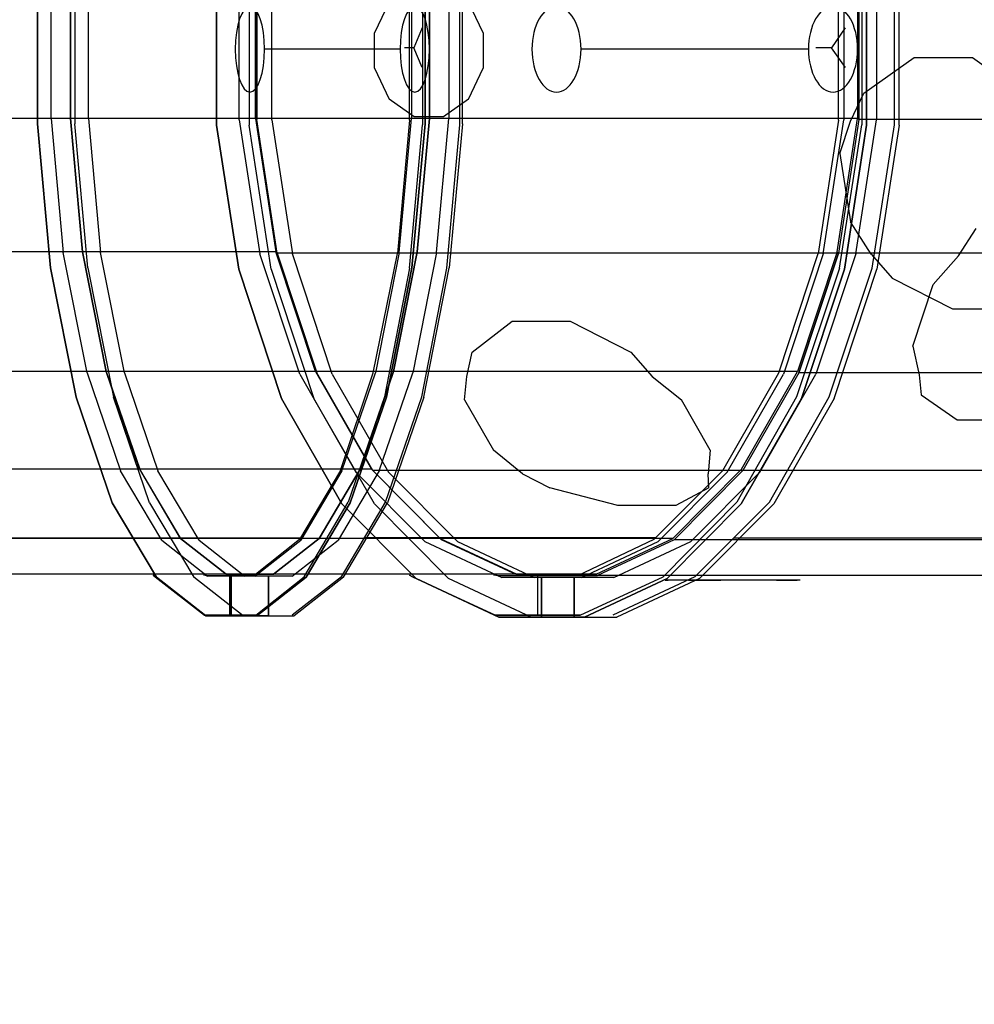
# Model space of a CAD drawing. Extents: x -2553 to 7029, y -2944 to 2593.
# Drawn here: x 430 to 1151, y -220 to 523 of the extents above; entities that cross this region are included whole.
import ezdxf

# ---------------------------------------------------------------- set-up
doc = ezdxf.new("R2010")
doc.units = 0
doc.header["$LTSCALE"] = 700
doc.header["$MEASUREMENT"] = 0
doc.layers.get('0').update_dxf_attribs({"linetype": 'CONTINUOUS'})
doc.layers.get('DEFPOINTS').update_dxf_attribs({"linetype": 'CONTINUOUS'})
for name, color, linetype in [('ARTIKLAR', 7, 'CONTINUOUS'), ('HAGS-DIM', 7, 'CONTINUOUS'), ('HAGS-PLAN', 2, 'CONTINUOUS'), ('HAGS2', 7, 'CONTINUOUS'), ('HAGS3', 7, 'CONTINUOUS'), ('U PL BLUE', 170, 'CONTINUOUS'), ('U ST TUBE', 8, 'CONTINUOUS')]:
    doc.layers.add(name, color=color, linetype=linetype)
doc.styles.add('ATT', font='txt.shx')
doc.styles.add('HAGS-DIM', font='txt.shx', dxfattribs={"height": 200})
doc.dimstyles.new('HAGS-DIM', dxfattribs={"dimtxt": 200, "dimasz": 250, "dimexe": 2, "dimexo": 1, "dimgap": 50, "dimtad": 0, "dimdec": 1, "dimlfac": 0.001, "dimrnd": 0.1, "dimzin": 0, "dimdsep": 46, "dimtxsty": 'HAGS-DIM', "dimblk1": 'CLOSED', "dimblk2": 'CLOSED', "dimsah": 1, "dimcen": 2.5, "dimse1": 1, "dimse2": 1, "dimclrd": 2, "dimclre": 2, "dimclrt": 7, "dimadec": 0, "dimazin": 0, "dimtfac": 1, "dimtdec": 4, "dimtix": 1, "dimtmove": 0, "dimatfit": 3, "dimldrblk": 'CLOSED', "dimfxl": 0, "dimtolj": 1, "dimtzin": 0, "dimarcsym": 0})

# ---------------------------------------------------------------- blocks, each defined once
blk = doc.blocks.new('_CLOSED')
at = {"color": 0, "linetype": 'ByBlock'}
for p, q in [((-1, 0.1667), (0, 0)), ((-1, 0.1667), (-1, -0.1667)), ((0, 0), (-1, -0.1667))]:
    blk.add_line(p, q, dxfattribs=at)
blk = doc.blocks.new('*D7')
at = {"layer": 'DEFPOINTS', "color": 0}
for p in [(870.91, 2593), (870.91, -1586.56), (6897.86, -1586.56)]:
    blk.add_point(p, dxfattribs=at)
at = {"layer": 'HAGS-DIM', "color": 2, "lineweight": -2}
for p, q in [((6897.86, 2343), (6897.86, 663.04)), ((6897.86, -1336.56), (6897.86, 163.04))]:
    blk.add_line(p, q, dxfattribs=at)
at = {"layer": 'HAGS-DIM', "color": 2, "lineweight": -2, "xscale": 250, "yscale": 250, "zscale": 250}
for p, rotation in [((6897.86, 2593), 90), ((6897.86, -1586.56), 270)]:
    blk.add_blockref('_CLOSED', p, dxfattribs=dict(at, rotation=rotation))
at = {"layer": 'HAGS-DIM', "color": 7, "insert": (6897.86, 413.04), "char_height": 200, "attachment_point": 5, "rotation": 90, "style": 'HAGS-DIM'}
blk.add_mtext('\\A1;4.2', dxfattribs=at)
blk = doc.blocks.new('420324')
at = {"layer": 'U PL BLUE', "color": 170}
for points, invisible_edges in [([(-176.79, 359.81, 94.26), (-176.79, 359.81, 294.26), (-154.97, 372.41, 279.71), (-154.97, 372.41, 108.81)], 5), ([(-154.97, 372.41, 279.71), (-154.97, 372.41, 108.81), (-134.48, 377.9, 121.05), (-134.48, 377.9, 267.46)], 5), ([(-223.21, 333.01, 294.26), (-223.21, 333.01, 94.26), (-176.79, 359.81, 94.26), (-176.79, 359.81, 294.26)], 5), ([(-245.03, 320.41, 108.81), (-245.03, 320.41, 279.71), (-223.21, 333.01, 294.26), (-223.21, 333.01, 94.26)], 5), ([(-245.03, 320.41, 108.81), (-260.03, 305.42, 121.05), (-260.03, 305.42, 267.46), (-245.03, 320.41, 279.71)], 10), ([(-260.03, 305.42, 121.05), (-278.97, 286.47, 167.46), (-278.97, 286.47, 221.05), (-260.03, 305.42, 267.46)], 8), ([(-400, 36.6, 124.53), (-400, 36.6, 197.74), (-400, 50, 174.53), (-400, 50, 147.74)], 1), ([(-400, 13.4, 211.14), (-400, 13.4, 111.14), (-400, 36.6, 124.53), (-400, 36.6, 197.74)], 5), ([(-400, -13.4, 111.14), (-400, -13.4, 211.14), (-400, 13.4, 211.14), (-400, 13.4, 111.14)], 5), ([(-400, -36.6, 197.74), (-400, -36.6, 124.53), (-400, -13.4, 111.14), (-400, -13.4, 211.14)], 5), ([(-400, -36.6, 197.74), (-400, -50, 174.53), (-400, -50, 147.74), (-400, -36.6, 124.53)], 8), ([(-330.21, -227.71, 152.13), (-330.21, -227.71, 298.54), (-343.61, -204.5, 252.13), (-343.61, -204.5, 198.54)], 1), ([(-319.61, -246.07, 310.78), (-319.61, -246.07, 139.88), (-330.21, -227.71, 152.13), (-330.21, -227.71, 298.54)], 5), ([(-301.79, -263.9, 125.33), (-301.79, -263.9, 325.33), (-319.61, -246.07, 310.78), (-319.61, -246.07, 139.88)], 5), ([(-263.9, -301.79, 325.33), (-263.9, -301.79, 125.33), (-301.79, -263.9, 125.33), (-301.79, -263.9, 325.33)], 5), ([(-246.07, -319.61, 139.88), (-246.07, -319.61, 310.78), (-263.9, -301.79, 325.33), (-263.9, -301.79, 125.33)], 5), ([(-246.07, -319.61, 139.88), (-227.71, -330.21, 152.13), (-227.71, -330.21, 298.54), (-246.07, -319.61, 310.78)], 10), ([(-227.71, -330.21, 152.13), (-204.5, -343.61, 198.54), (-204.5, -343.61, 252.13), (-227.71, -330.21, 298.54)], 8), ([(-172.12, -362.31, 562.19), (-172.12, -362.31, 708.6), (-195.32, -348.91, 662.19), (-195.32, -348.91, 608.6)], 1), ([(-153.76, -372.91, 720.84), (-153.76, -372.91, 549.95), (-172.12, -362.31, 562.19), (-172.12, -362.31, 708.6)], 5), ([(-129.41, -379.44, 535.39), (-129.41, -379.44, 735.39), (-153.76, -372.91, 720.84), (-153.76, -372.91, 549.95)], 5), ([(-77.65, -393.31, 735.39), (-77.65, -393.31, 535.39), (-129.41, -379.44, 535.39), (-129.41, -379.44, 735.39)], 5), ([(-53.3, -399.83, 549.95), (-53.3, -399.83, 720.84), (-77.65, -393.31, 735.39), (-77.65, -393.31, 535.39)], 5), ([(-53.3, -399.83, 549.95), (-32.09, -399.83, 562.19), (-32.09, -399.83, 708.6), (-53.3, -399.83, 720.84)], 10), ([(-36.6, -400, 124.53), (-36.6, -400, 197.74), (-50, -400, 174.53), (-50, -400, 147.74)], 1), ([(-13.4, -400, 211.14), (-13.4, -400, 111.14), (-36.6, -400, 124.53), (-36.6, -400, 197.74)], 5), ([(-32.09, -399.83, 562.19), (-5.3, -399.83, 608.6), (-5.3, -399.83, 662.19), (-32.09, -399.83, 708.6)], 8), ([(13.4, -400, 111.14), (13.4, -400, 211.14), (-13.4, -400, 211.14), (-13.4, -400, 111.14)], 5), ([(36.6, -400, 197.74), (36.6, -400, 124.53), (13.4, -400, 111.14), (13.4, -400, 211.14)], 5)]:
    blk.add_3dface(points, dxfattribs=dict(at, invisible_edges=invisible_edges))
at = {"layer": 'U ST TUBE'}
blk.add_lwpolyline([(-52.2, 396.5), (-153.04, 369.48), (-243.46, 317.28), (-317.28, 243.46), (-369.48, 153.04), (-396.5, 52.2), (-396.5, -52.2), (-369.48, -153.04), (-317.28, -243.46), (-243.46, -317.28), (-153.04, -369.48), (-52.2, -396.5), (52.2, -396.5), (153.04, -369.48), (243.46, -317.28), (317.28, -243.46), (369.48, -153.04), (396.5, -52.2), (396.5, 52.2), (369.48, 153.04), (317.28, 243.46), (243.46, 317.28), (153.04, 369.48), (52.2, 396.5)], close=True, dxfattribs=at)
for points, invisible_edges in [([(-165.2, 398.83, 15), (-165.2, 398.83, -15), (-56.35, 428, -15), (-56.35, 428, 15)], 5), ([(-165.2, 398.83, -15), (-153.62, 370.88, -15), (-52.4, 398, -15), (-56.35, 428, -15)], 5), ([(-165.2, 398.83, 15), (-153.62, 370.88, 15), (-52.4, 398, 15), (-56.35, 428, 15)], 5), ([(-52.4, 398, 15), (-56.35, 428, 15), (56.35, 428, 15), (52.4, 398, 15)], 5), ([(-52.4, 398, -15), (-56.35, 428, -15), (56.35, 428, -15), (52.4, 398, -15)], 5), ([(-56.35, 428, -15), (-56.35, 428, 15), (56.35, 428, 15), (56.35, 428, -15)], 5), ([(-262.8, 342.49, -15), (-262.8, 342.49, 15), (-165.2, 398.83, 15), (-165.2, 398.83, -15)], 5), ([(-244.38, 318.48, -15), (-262.8, 342.49, -15), (-165.2, 398.83, -15), (-153.62, 370.88, -15)], 5), ([(-244.38, 318.48, 15), (-262.8, 342.49, 15), (-165.2, 398.83, 15), (-153.62, 370.88, 15)], 5), ([(-52.2, 396.5, 875), (-52.2, 396.5), (-153.04, 369.48), (-153.04, 369.48, 875)], 4), ([(52.2, 396.5), (52.2, 396.5, 875), (-52.2, 396.5, 875), (-52.2, 396.5)], 1), ([(-153.04, 369.48), (-153.04, 369.48, 875), (-243.46, 317.28, 875), (-243.46, 317.28)], 1), ([(-342.49, 262.8, 15), (-318.48, 244.38, 15), (-244.38, 318.48, 15), (-262.8, 342.49, 15)], 5), ([(-342.49, 262.8, -15), (-318.48, 244.38, -15), (-244.38, 318.48, -15), (-262.8, 342.49, -15)], 5), ([(-342.49, 262.8, 15), (-342.49, 262.8, -15), (-262.8, 342.49, -15), (-262.8, 342.49, 15)], 5), ([(-243.46, 317.28, 875), (-243.46, 317.28), (-317.28, 243.46), (-317.28, 243.46, 875)], 4), ([(-398.83, 165.2, -15), (-398.83, 165.2, 15), (-342.49, 262.8, 15), (-342.49, 262.8, -15)], 5), ([(-370.88, 153.62, -15), (-398.83, 165.2, -15), (-342.49, 262.8, -15), (-318.48, 244.38, -15)], 5), ([(-370.88, 153.62, 15), (-398.83, 165.2, 15), (-342.49, 262.8, 15), (-318.48, 244.38, 15)], 5), ([(-317.28, 243.46), (-317.28, 243.46, 875), (-369.48, 153.04, 875), (-369.48, 153.04)], 1), ([(-428, 56.35, 15), (-428, 56.35, -15), (-398.83, 165.2, -15), (-398.83, 165.2, 15)], 5), ([(-428, 56.35, -15), (-398, 52.4, -15), (-370.88, 153.62, -15), (-398.83, 165.2, -15)], 5), ([(-428, 56.35, 15), (-398, 52.4, 15), (-370.88, 153.62, 15), (-398.83, 165.2, 15)], 5), ([(-369.48, 153.04, 875), (-369.48, 153.04), (-396.5, 52.2), (-396.5, 52.2, 875)], 4), ([(-428, 0, -15), (-428, 0, 15), (-428, 56.35, 15), (-428, 56.35, -15)], 4), ([(-398, 0, -15), (-428, 0, -15), (-428, 56.35, -15), (-398, 52.4, -15)], 4), ([(-398, 0, 15), (-428, 0, 15), (-428, 56.35, 15), (-398, 52.4, 15)], 4), ([(-396.5, 52.2), (-396.5, 52.2, 875), (-396.5, -52.2, 875), (-396.5, -52.2)], 1), ([(-428, -56.35, -15), (-428, -56.35, 15), (-428, 0, 15), (-428, 0, -15)], 1), ([(-398, -52.4, -15), (-428, -56.35, -15), (-428, 0, -15), (-398, 0, -15)], 1), ([(-398, -52.4, 15), (-428, -56.35, 15), (-428, 0, 15), (-398, 0, 15)], 1), ([(-398.83, -165.2, -15), (-370.88, -153.62, -15), (-398, -52.4, -15), (-428, -56.35, -15)], 5), ([(-398.83, -165.2, 15), (-370.88, -153.62, 15), (-398, -52.4, 15), (-428, -56.35, 15)], 5), ([(-398.83, -165.2, 15), (-398.83, -165.2, -15), (-428, -56.35, -15), (-428, -56.35, 15)], 5), ([(-396.5, -52.2, 875), (-396.5, -52.2), (-369.48, -153.04), (-369.48, -153.04, 875)], 4), ([(-318.48, -244.38, -15), (-342.49, -262.8, -15), (-398.83, -165.2, -15), (-370.88, -153.62, -15)], 5), ([(-318.48, -244.38, 15), (-342.49, -262.8, 15), (-398.83, -165.2, 15), (-370.88, -153.62, 15)], 5), ([(-369.48, -153.04), (-369.48, -153.04, 875), (-317.28, -243.46, 875), (-317.28, -243.46)], 1), ([(-342.49, -262.8, -15), (-342.49, -262.8, 15), (-398.83, -165.2, 15), (-398.83, -165.2, -15)], 5), ([(-262.8, -342.49, -15), (-244.38, -318.48, -15), (-318.48, -244.38, -15), (-342.49, -262.8, -15)], 5), ([(-262.8, -342.49, 15), (-244.38, -318.48, 15), (-318.48, -244.38, 15), (-342.49, -262.8, 15)], 5), ([(-317.28, -243.46, 875), (-317.28, -243.46), (-243.46, -317.28), (-243.46, -317.28, 875)], 4), ([(-262.8, -342.49, 15), (-262.8, -342.49, -15), (-342.49, -262.8, -15), (-342.49, -262.8, 15)], 5), ([(-153.62, -370.88, -15), (-165.2, -398.83, -15), (-262.8, -342.49, -15), (-244.38, -318.48, -15)], 5), ([(-153.62, -370.88, 15), (-165.2, -398.83, 15), (-262.8, -342.49, 15), (-244.38, -318.48, 15)], 5), ([(-243.46, -317.28), (-243.46, -317.28, 875), (-153.04, -369.48, 875), (-153.04, -369.48)], 1), ([(-165.2, -398.83, -15), (-165.2, -398.83, 15), (-262.8, -342.49, 15), (-262.8, -342.49, -15)], 5), ([(-56.35, -428, -15), (-52.4, -398, -15), (-153.62, -370.88, -15), (-165.2, -398.83, -15)], 5), ([(-56.35, -428, 15), (-52.4, -398, 15), (-153.62, -370.88, 15), (-165.2, -398.83, 15)], 5), ([(-153.04, -369.48, 875), (-153.04, -369.48), (-52.2, -396.5), (-52.2, -396.5, 875)], 4), ([(-56.35, -428, 15), (-56.35, -428, -15), (-165.2, -398.83, -15), (-165.2, -398.83, 15)], 5), ([(52.4, -398, 15), (56.35, -428, 15), (-56.35, -428, 15), (-52.4, -398, 15)], 5), ([(52.4, -398, -15), (56.35, -428, -15), (-56.35, -428, -15), (-52.4, -398, -15)], 5), ([(-52.2, -396.5), (-52.2, -396.5, 875), (52.2, -396.5, 875), (52.2, -396.5)], 1), ([(56.35, -428, -15), (56.35, -428, 15), (-56.35, -428, 15), (-56.35, -428, -15)], 5)]:
    blk.add_3dface(points, dxfattribs=dict(at, invisible_edges=invisible_edges))
at = {"style": 'ATT', "flags": 3}
for tag, p in [('DATE', (0, 15)), ('ARTNR', (0, 0))]:
    blk.add_attdef(tag, p, '', height=10, dxfattribs=at)
blk = doc.blocks.new('420303')
at = {"layer": 'ARTIKLAR', "color": 7, "extrusion": (-1.2063e-15, -0.258819, 0.965926), "elevation": 258.82}
for points in [[(-13.73, 414.7), (1.01, 396.02)], [(16.04, 414.2), (1.01, 396.02)], [(1.01, 396.02), (1.01, 375.41)]]:
    blk.add_lwpolyline(points, dxfattribs=at)
at = {"layer": 'ARTIKLAR', "color": 3, "extrusion": (0, -0.258819, 0.965926)}
blk.add_circle((0, 398.21, 258.82), 32.37, dxfattribs=at)
at = {"layer": 'ARTIKLAR', "color": 1, "extrusion": (0, -0.258819, 0.965926)}
blk.add_circle((0, 34.07, 258.82), 32.37, dxfattribs=at)
at = {"layer": 'U ST TUBE', "extrusion": (1, 0, 0)}
blk.add_line((0, 286.38, 344.69), (0, -2.81, 267.2), dxfattribs=at)
at = {"layer": 'U ST TUBE'}
for points, invisible_edges in [([(-165.2, 398.83, 15), (-153.62, 370.88, 15), (-52.4, 398, 15), (-56.35, 428, 15)], 5), ([(-165.2, 398.83, -15), (-153.62, 370.88, -15), (-52.4, 398, -15), (-56.35, 428, -15)], 5), ([(-165.2, 398.83, 15), (-165.2, 398.83, -15), (-56.35, 428, -15), (-56.35, 428, 15)], 5), ([(-52.4, 398, 15), (-56.35, 428, 15), (56.35, 428, 15), (52.4, 398, 15)], 5), ([(-52.4, 398, -15), (-56.35, 428, -15), (56.35, 428, -15), (52.4, 398, -15)], 5), ([(-56.35, 428, -15), (-56.35, 428, 15), (56.35, 428, 15), (56.35, 428, -15)], 5), ([(-262.8, 342.49, -15), (-262.8, 342.49, 15), (-165.2, 398.83, 15), (-165.2, 398.83, -15)], 5), ([(-244.38, 318.48, -15), (-262.8, 342.49, -15), (-165.2, 398.83, -15), (-153.62, 370.88, -15)], 5), ([(-244.38, 318.48, 15), (-262.8, 342.49, 15), (-165.2, 398.83, 15), (-153.62, 370.88, 15)], 5), ([(-52.2, 348.92, 361.44), (-52.2, 396.5), (-153.04, 369.48), (-153.04, 322.82, 354.45)], 4), ([(52.2, 396.5), (52.2, 348.92, 361.44), (-52.2, 348.92, 361.44), (-52.2, 396.5)], 1), ([(-153.04, 369.48), (-153.04, 322.82, 354.45), (-243.46, 272.39, 340.94), (-243.46, 317.28)], 1), ([(-342.49, 262.8, 15), (-318.48, 244.38, 15), (-244.38, 318.48, 15), (-262.8, 342.49, 15)], 5), ([(-342.49, 262.8, -15), (-318.48, 244.38, -15), (-244.38, 318.48, -15), (-262.8, 342.49, -15)], 5), ([(-342.49, 262.8, 15), (-342.49, 262.8, -15), (-262.8, 342.49, -15), (-262.8, 342.49, 15)], 5), ([(-243.46, 272.39, 340.94), (-243.46, 317.28), (-317.28, 243.46), (-317.28, 201.09, 321.83)], 4), ([(-370.88, 153.62, 15), (-398.83, 165.2, 15), (-342.49, 262.8, 15), (-318.48, 244.38, 15)], 5), ([(-370.88, 153.62, -15), (-398.83, 165.2, -15), (-342.49, 262.8, -15), (-318.48, 244.38, -15)], 5), ([(-398.83, 165.2, -15), (-398.83, 165.2, 15), (-342.49, 262.8, 15), (-342.49, 262.8, -15)], 5), ([(-317.28, 243.46), (-317.28, 201.09, 321.83), (-369.48, 113.75, 298.43), (-369.48, 153.04)], 1), ([(-428, 56.35, 15), (-398, 52.4, 15), (-370.88, 153.62, 15), (-398.83, 165.2, 15)], 5), ([(-428, 56.35, -15), (-398, 52.4, -15), (-370.88, 153.62, -15), (-398.83, 165.2, -15)], 5), ([(-428, 56.35, 15), (-428, 56.35, -15), (-398.83, 165.2, -15), (-398.83, 165.2, 15)], 5), ([(-369.48, 113.75, 298.43), (-369.48, 153.04), (-396.5, 52.2), (-396.5, 16.35, 272.33)], 4), ([(-398, 0, 15), (-428, 0, 15), (-428, 56.35, 15), (-398, 52.4, 15)], 4), ([(-398, 0, -15), (-428, 0, -15), (-428, 56.35, -15), (-398, 52.4, -15)], 4), ([(-428, 0, -15), (-428, 0, 15), (-428, 56.35, 15), (-428, 56.35, -15)], 4), ([(-396.5, 52.2), (-396.5, 16.35, 272.33), (-396.5, -84.5, 245.31), (-396.5, -52.2)], 1), ([(-398, -52.4, 15), (-428, -56.35, 15), (-428, 0, 15), (-398, 0, 15)], 1), ([(-398, -52.4, -15), (-428, -56.35, -15), (-428, 0, -15), (-398, 0, -15)], 1), ([(-428, -56.35, -15), (-428, -56.35, 15), (-428, 0, 15), (-428, 0, -15)], 1), ([(-398.83, -165.2, 15), (-370.88, -153.62, 15), (-398, -52.4, 15), (-428, -56.35, 15)], 5), ([(-398.83, -165.2, -15), (-370.88, -153.62, -15), (-398, -52.4, -15), (-428, -56.35, -15)], 5), ([(-398.83, -165.2, 15), (-398.83, -165.2, -15), (-428, -56.35, -15), (-428, -56.35, 15)], 5), ([(-396.5, -84.5, 245.31), (-396.5, -52.2), (-369.48, -153.04), (-369.48, -181.9, 219.21)], 4), ([(-318.48, -244.38, 15), (-342.49, -262.8, 15), (-398.83, -165.2, 15), (-370.88, -153.62, 15)], 5), ([(-318.48, -244.38, -15), (-342.49, -262.8, -15), (-398.83, -165.2, -15), (-370.88, -153.62, -15)], 5), ([(-369.48, -153.04), (-369.48, -181.9, 219.21), (-317.28, -269.24, 195.81), (-317.28, -243.46)], 1), ([(-342.49, -262.8, -15), (-342.49, -262.8, 15), (-398.83, -165.2, 15), (-398.83, -165.2, -15)], 5), ([(-262.8, -342.49, 15), (-244.38, -318.48, 15), (-318.48, -244.38, 15), (-342.49, -262.8, 15)], 5), ([(-262.8, -342.49, -15), (-244.38, -318.48, -15), (-318.48, -244.38, -15), (-342.49, -262.8, -15)], 5), ([(-317.28, -269.24, 195.81), (-317.28, -243.46), (-243.46, -317.28), (-243.46, -340.54, 176.7)], 4), ([(-262.8, -342.49, 15), (-262.8, -342.49, -15), (-342.49, -262.8, -15), (-342.49, -262.8, 15)], 5), ([(-153.62, -370.88, -15), (-165.2, -398.83, -15), (-262.8, -342.49, -15), (-244.38, -318.48, -15)], 5), ([(-153.62, -370.88, 15), (-165.2, -398.83, 15), (-262.8, -342.49, 15), (-244.38, -318.48, 15)], 5), ([(-243.46, -317.28), (-243.46, -340.54, 176.7), (-153.04, -390.96, 163.19), (-153.04, -369.48)], 1), ([(-165.2, -398.83, -15), (-165.2, -398.83, 15), (-262.8, -342.49, 15), (-262.8, -342.49, -15)], 5), ([(-56.35, -428, 15), (-52.4, -398, 15), (-153.62, -370.88, 15), (-165.2, -398.83, 15)], 5), ([(-56.35, -428, -15), (-52.4, -398, -15), (-153.62, -370.88, -15), (-165.2, -398.83, -15)], 5), ([(-153.04, -390.96, 163.19), (-153.04, -369.48), (-52.2, -396.5), (-52.2, -417.06, 156.2)], 4), ([(-56.35, -428, 15), (-56.35, -428, -15), (-165.2, -398.83, -15), (-165.2, -398.83, 15)], 5), ([(52.4, -398, 15), (56.35, -428, 15), (-56.35, -428, 15), (-52.4, -398, 15)], 5), ([(52.4, -398, -15), (56.35, -428, -15), (-56.35, -428, -15), (-52.4, -398, -15)], 5), ([(-52.2, -396.5), (-52.2, -417.06, 156.2), (52.2, -417.06, 156.2), (52.2, -396.5)], 1), ([(56.35, -428, -15), (56.35, -428, 15), (-56.35, -428, 15), (-56.35, -428, -15)], 5)]:
    blk.add_3dface(points, dxfattribs=dict(at, invisible_edges=invisible_edges))
blk = doc.blocks.new('*D26')
at = {"layer": 'DEFPOINTS', "color": 0}
for p in [(-2553.09, 509.17), (6098.96, 485.29), (6098.96, -2249.33)]:
    blk.add_point(p, dxfattribs=at)
at = {"layer": 'HAGS-DIM', "color": 2, "lineweight": -2}
for p, q in [((-2303.09, -2249.33), (1205.51, -2249.33)), ((5848.96, -2249.33), (1705.51, -2249.33))]:
    blk.add_line(p, q, dxfattribs=at)
at = {"layer": 'HAGS-DIM', "color": 2, "lineweight": -2, "xscale": 250, "yscale": 250, "zscale": 250, "rotation": 180}
blk.add_blockref('_CLOSED', (-2553.09, -2249.33), dxfattribs=at)
at = {"layer": 'HAGS-DIM', "color": 2, "lineweight": -2, "xscale": 250, "yscale": 250, "zscale": 250}
blk.add_blockref('_CLOSED', (6098.96, -2249.33), dxfattribs=at)
at = {"layer": 'HAGS-DIM', "color": 7, "insert": (1455.51, -2249.33), "char_height": 200, "attachment_point": 5, "style": 'HAGS-DIM'}
blk.add_mtext('\\A1;8.7', dxfattribs=at)

msp = doc.modelspace()

# ---------------------------------------------------------------- linework, layer by layer
at = {"layer": 'HAGS-PLAN'}
for p, q in [((724.65, 447.54), (724.65, 552.46)), ((734.51, 555.99), (734.51, 444.01)), ((762.68, 444.01), (762.68, 555.99)), ((1048.59, 447.54), (1048.59, 552.46)), ((1066.2, 555.99), (1066.2, 444.01)), ((1090.85, 444.01), (1090.85, 555.99)), ((724.65, 447.54), (715.49, 346.83)), ((1048.59, 447.54), (1033.1, 346.83)), ((724.65, 335.56), (734.51, 444.01)), ((752.82, 335.56), (762.68, 444.01)), ((1049.3, 335.56), (1066.2, 444.01)), ((1073.94, 335.56), (1090.85, 444.01)), ((697.18, 256.69), (715.49, 346.83)), ((1003.52, 256.69), (1033.1, 346.83)), ((724.65, 335.56), (705.63, 238.38)), ((733.8, 238.38), (752.82, 335.56)), ((1049.3, 335.56), (1016.9, 238.38)), ((1041.55, 238.38), (1073.94, 335.56)), ((672.54, 182.75), (697.18, 256.69)), ((961.27, 182.75), (1003.52, 256.69)), ((705.63, 238.38), (678.17, 158.8)), ((706.34, 158.8), (733.8, 238.38)), ((1016.9, 238.38), (971.83, 158.8)), ((996.48, 158.8), (1041.55, 238.38)), ((672.54, 182.75), (641.55, 130.63)), ((961.27, 182.75), (909.15, 130.63)), ((645.07, 102.46), (678.17, 158.8)), ((673.24, 102.46), (706.34, 158.8)), ((916.2, 102.46), (971.83, 158.8)), ((940.14, 102.46), (996.48, 158.8)), ((382.39, 132.04), (642.25, 132.04)), ((641.55, 130.63), (607.04, 103.17)), ((910.56, 132.04), (690.14, 132.04)), ((909.15, 130.63), (851.41, 103.17)), ((969.72, 132.04), (1624.65, 132.04)), ((530.99, 103.87), (532.39, 102.46)), ((532.39, 102.46), (530.99, 103.87)), ((532.39, 102.46), (569.72, 73.59)), ((571.13, 103.17), (569.01, 103.87)), ((588.73, 103.17), (571.13, 103.17)), ((607.04, 103.17), (588.73, 103.17)), ((588.73, 103.17), (588.73, 73.59)), ((597.18, 103.87), (599.3, 103.17)), ((608.45, 73.59), (645.07, 102.46)), ((673.24, 102.46), (635.92, 73.59)), ((724.65, 103.87), (726.76, 102.46)), ((726.76, 102.46), (724.65, 103.87)), ((726.76, 102.46), (789.44, 73.59)), ((791.55, 103.17), (788.03, 103.87)), ((821.13, 103.17), (791.55, 103.17)), ((812.68, 103.87), (816.2, 103.17)), ((851.41, 103.17), (821.13, 103.17)), ((821.13, 103.17), (821.13, 73.59)), ((853.52, 73.59), (916.2, 102.46)), ((940.14, 102.46), (878.17, 73.59)), ((569.72, 73.59), (588.73, 73.59)), ((588.73, 73.59), (569.72, 73.59)), ((588.73, 73.59), (608.45, 73.59)), ((608.45, 73.59), (588.73, 73.59)), ((789.44, 73.59), (821.13, 73.59)), ((821.13, 73.59), (789.44, 73.59)), ((821.13, 73.59), (853.52, 73.59)), ((853.52, 73.59), (821.13, 73.59))]:
    msp.add_line(p, q, dxfattribs=at)

# ---------------------------------------------------------------- block references
at = {"layer": 'HAGS2', "extrusion": (0.996195, -4.18329e-16, -0.087156)}
msp.add_blockref('420303', (501, 1941.14, 180.68), dxfattribs=at)
at = {"layer": 'HAGS2', "extrusion": (0.939693, -2.37765e-15, -0.34202)}
msp.add_blockref('420303', (501, 1955.83, -69.06), dxfattribs=at)
at = {"layer": 'HAGS3', "extrusion": (0.819152, -9.03464e-15, -0.573576)}
msp.add_blockref('420324', (500, 1906.62, -313.74), dxfattribs=at)

# ---------------------------------------------------------------- dimensions: what is measured, and where the dimension line sits
at = {"layer": 'HAGS-DIM'}
dim = msp.add_linear_dim(base=(6897.86, -1586.56), p1=(870.91, 2593), p2=(870.91, -1586.56), angle=90, dimstyle='HAGS-DIM', dxfattribs=at)
dim.commit()
dim.dimension.update_dxf_attribs({"geometry": '*D7', "text_midpoint": (6897.86, 413.04), "dimtype": 160})
dim = msp.add_linear_dim(base=(6098.96, -2249.33), p1=(-2553.09, 509.17), p2=(6098.96, 485.29), dimstyle='HAGS-DIM', dxfattribs=at)
dim.commit()
dim.dimension.update_dxf_attribs({"geometry": '*D26', "text_midpoint": (1455.51, -2249.33), "dimtype": 160})

doc.saveas('drawing.dxf')
